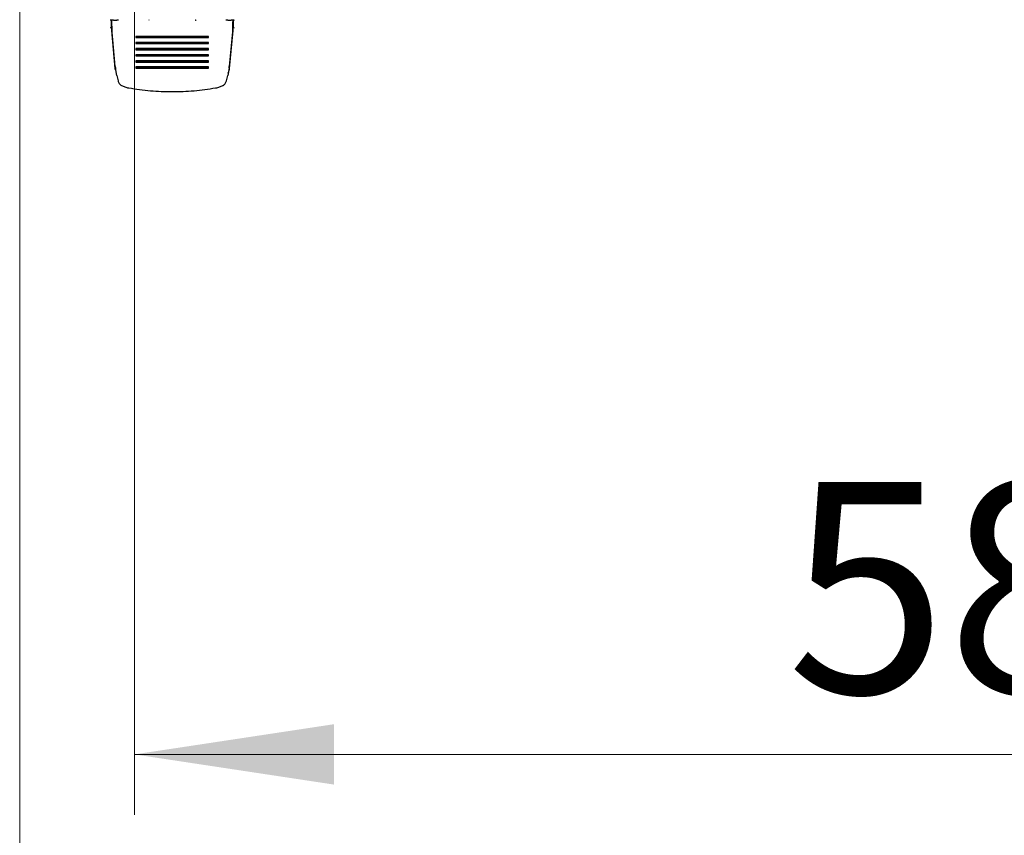
# Model space of a CAD drawing. Units: millimetres. Extents: x 0 to 210, y 0 to 297.
# Drawn here: x 64 to 80, y 105 to 119 of the extents above; entities that cross this region are included whole.
import ezdxf

# ---------------------------------------------------------------- set-up
doc = ezdxf.new("R2010")
doc.units = ezdxf.units.MM
doc.styles.add('SLDTEXTSTYLE0', font='TXT', dxfattribs={"width": 0.75})
doc.dimstyles.new('SLDDIMSTYLE1', dxfattribs={"dimtxt": 3.5, "dimasz": 3.302, "dimexe": 0, "dimexo": 0.0625, "dimgap": 0.875, "dimtad": 1, "dimlfac": 20, "dimrnd": 1e-09, "dimzin": 12, "dimdsep": 46, "dimtxsty": 'SLDTEXTSTYLE0', "dimsah": 1, "dimcen": 0.09, "dimadec": 0, "dimazin": 3, "dimtfac": 1, "dimtofl": 0, "dimtmove": 0, "dimatfit": 3, "dimfxl": 0, "dimfrac": 2, "dimtolj": 1, "dimtzin": 12, "dimarcsym": 0})

# ---------------------------------------------------------------- blocks, each defined once
blk = doc.blocks.new('_D_9')
at = {"color": 7, "linetype": 'Continuous', "lineweight": 0}
for p, q in [((63.972, 121.871), (63.972, 97.444)), ((97.122, 121.871), (97.122, 97.444)), ((63.972, 98.444), (97.122, 98.444))]:
    blk.add_line(p, q, dxfattribs=at)
at = {"color": 7, "linetype": 'Continuous', "lineweight": 18}
for points in [[(63.972, 98.444), (67.274, 97.944), (67.274, 98.944)], [(97.122, 98.444), (93.82, 98.944), (93.82, 97.944)]]:
    blk.add_solid(points, dxfattribs=at)
at = {"color": 7, "linetype": 'Continuous', "lineweight": 18, "insert": (76.668, 102.956), "char_height": 3.5, "attachment_point": 1, "style": 'SLDTEXTSTYLE0'}
blk.add_mtext('663', dxfattribs=at)
blk = doc.blocks.new('_D_10')
at = {"color": 7, "linetype": 'Continuous', "lineweight": 0}
for p, q in [((65.872, 121.346), (65.872, 105.444)), ((95.222, 121.346), (95.222, 105.444)), ((95.222, 106.444), (65.872, 106.444))]:
    blk.add_line(p, q, dxfattribs=at)
at = {"color": 7, "linetype": 'Continuous', "lineweight": 18}
for points in [[(65.872, 106.444), (69.174, 105.944), (69.174, 106.944)], [(95.222, 106.444), (91.92, 106.944), (91.92, 105.944)]]:
    blk.add_solid(points, dxfattribs=at)
at = {"color": 7, "linetype": 'Continuous', "lineweight": 18, "insert": (76.668, 110.956), "char_height": 3.5, "attachment_point": 1, "style": 'SLDTEXTSTYLE0'}
blk.add_mtext('587', dxfattribs=at)

msp = doc.modelspace()

# ---------------------------------------------------------------- linework, layer by layer
at = {"color": 7, "linetype": 'Continuous', "lineweight": 25}
for p, q in [((65.48942, 118.598), (65.47206, 118.60174)), ((65.48942, 118.47303), (65.47206, 118.47676)), ((65.47514, 118.60215), (65.47514, 118.60215)), ((65.48942, 118.47303), (65.48942, 118.598)), ((65.52187, 118.60276), (65.57937, 118.60276)), ((65.60937, 118.60332), (65.60937, 118.60408)), ((66.11392, 118.60607), (66.10937, 118.60343)), ((66.88437, 118.60343), (66.87981, 118.60608)), ((67.38437, 118.60408), (67.38437, 118.60332)), ((67.41437, 118.60276), (67.47187, 118.60276)), ((67.52168, 118.60174), (67.50432, 118.598)), ((67.50432, 118.598), (67.50432, 118.47303)), ((67.52168, 118.47676), (67.50432, 118.47303)), ((65.55241, 117.83601), (65.49535, 118.46624)), ((65.49535, 118.46624), (65.49535, 118.43405)), ((65.55241, 117.80382), (65.49535, 118.43405)), ((67.09687, 118.33567), (65.89687, 118.33567)), ((65.89687, 118.33567), (65.89687, 118.31635)), ((67.09687, 118.33181), (65.89687, 118.33181)), ((65.89687, 118.31635), (67.09687, 118.31635)), ((67.09687, 118.31635), (67.09687, 118.33567)), ((67.49838, 118.46624), (67.44132, 117.83601)), ((67.49838, 118.43405), (67.44132, 117.80382)), ((67.49838, 118.43405), (67.49838, 118.46624)), ((67.09687, 118.23421), (65.89687, 118.23421)), ((65.89687, 118.23421), (65.89687, 118.21489)), ((67.09687, 118.23035), (65.89687, 118.23035)), ((65.89687, 118.21489), (67.09687, 118.21489)), ((67.09687, 118.21489), (67.09687, 118.23421)), ((67.09687, 118.13275), (65.89687, 118.13275)), ((65.89687, 118.13275), (65.89687, 118.11343)), ((67.09687, 118.12889), (65.89687, 118.12889)), ((65.89687, 118.11343), (67.09687, 118.11343)), ((67.09687, 118.0313), (65.89687, 118.0313)), ((65.89687, 118.0313), (65.89687, 118.01197)), ((67.09687, 118.02743), (65.89687, 118.02743)), ((65.89687, 118.01197), (67.09687, 118.01197)), ((67.09687, 118.11343), (67.09687, 118.13275)), ((67.09687, 118.01197), (67.09687, 118.0313)), ((65.55241, 117.83601), (65.55522, 117.81453)), ((67.09687, 117.92984), (65.89687, 117.92984)), ((65.89687, 117.92984), (65.89687, 117.91051)), ((67.09687, 117.92597), (65.89687, 117.92597)), ((65.89687, 117.91051), (67.09687, 117.91051)), ((67.09687, 117.82838), (65.89687, 117.82838)), ((65.89687, 117.82838), (65.89687, 117.80905)), ((67.09687, 117.82451), (65.89687, 117.82451)), ((67.09687, 117.91051), (67.09687, 117.92984)), ((67.09687, 117.80905), (67.09687, 117.82838)), ((67.43849, 117.81438), (67.44132, 117.83601)), ((65.55449, 117.7869), (65.55241, 117.80382)), ((65.55522, 117.81453), (65.55449, 117.7869)), ((65.5783, 117.68827), (65.55522, 117.81453)), ((65.56899, 117.73096), (65.57067, 117.72372)), ((65.89687, 117.80905), (67.09687, 117.80905)), ((67.43849, 117.81438), (67.41543, 117.68827)), ((67.43916, 117.78636), (67.42173, 117.73044)), ((67.42306, 117.72371), (67.42474, 117.73096)), ((67.43849, 117.81438), (67.43917, 117.78636)), ((67.44132, 117.80382), (67.43916, 117.78636)), ((65.65718, 117.52059), (65.65491, 117.52196)), ((65.66363, 117.51688), (65.65718, 117.52059)), ((67.33011, 117.51688), (67.33655, 117.52059)), ((67.33655, 117.52059), (67.33882, 117.52196))]:
    msp.add_line(p, q, dxfattribs=at)
for points, knots in [([(65.52187, 118.60276), (65.51829, 118.60275), (65.51127, 118.60275), (65.5013, 118.60268), (65.49237, 118.60259), (65.48472, 118.60246), (65.47857, 118.6023), (65.47426, 118.60213), (65.47181, 118.60193), (65.47197, 118.6018), (65.47206, 118.60174)], [0, 0, 0, 0, 0.12946849, 0.25404393, 0.37760275, 0.50127078, 0.62481739, 0.7475154, 0.87145403, 1, 1, 1, 1]), ([(65.60937, 118.60332), (65.60893, 118.60325), (65.60807, 118.6031), (65.60104, 118.60292), (65.59125, 118.60278), (65.58334, 118.60277), (65.57937, 118.60276)], [0, 0, 0, 0, 0.251592165, 0.498901116, 0.747621761, 1, 1, 1, 1]), ([(66.87755, 118.61017), (66.87969, 118.60845), (66.88402, 118.60498), (66.88929, 118.60439), (66.89194, 118.60408)], [0, 0, 0, 0, 0.49560274, 1, 1, 1, 1]), ([(67.41437, 118.60276), (67.4104, 118.60277), (67.40253, 118.60278), (67.39274, 118.60292), (67.38568, 118.6031), (67.38481, 118.60325), (67.38437, 118.60332)], [0, 0, 0, 0, 0.25159216, 0.49890112, 0.74762176, 1, 1, 1, 1]), ([(67.52168, 118.60174), (67.52176, 118.6018), (67.52192, 118.60194), (67.51943, 118.60213), (67.51507, 118.6023), (67.50887, 118.60246), (67.50121, 118.60259), (67.4923, 118.60268), (67.48239, 118.60275), (67.47542, 118.60275), (67.47187, 118.60276)], [0, 0, 0, 0, 0.12946849, 0.25404393, 0.37760275, 0.50127078, 0.62481739, 0.7475154, 0.87145403, 1, 1, 1, 1]), ([(65.5783, 117.68827), (65.58174, 117.67352), (65.58863, 117.64391), (65.59607, 117.61435), (65.5998, 117.59952)], [0, 0, 0, 0, 0.49831793, 1, 1, 1, 1]), ([(67.39393, 117.59952), (67.39766, 117.61435), (67.4051, 117.64391), (67.41199, 117.67352), (67.41543, 117.68827)], [0, 0, 0, 0, 0.50168207, 1, 1, 1, 1]), ([(65.5998, 117.59952), (65.6023, 117.59162), (65.60745, 117.57535), (65.62411, 117.54695), (65.64267, 117.53189), (65.65491, 117.52196)], [0, 0, 0, 0, 0.24308798, 0.50082934, 1, 1, 1, 1]), ([(65.77954, 117.47643), (65.75856, 117.48096), (65.7168, 117.48999), (65.6813, 117.50794), (65.66363, 117.51688)], [0, 0, 0, 0, 0.50232341, 1, 1, 1, 1]), ([(67.33011, 117.51688), (67.31249, 117.50796), (67.277, 117.48999), (67.23523, 117.48097), (67.21419, 117.47643)], [0, 0, 0, 0, 0.49644258, 1, 1, 1, 1]), ([(67.33882, 117.52196), (67.35106, 117.53189), (67.36962, 117.54695), (67.38628, 117.57535), (67.39143, 117.59162), (67.39393, 117.59952)], [0, 0, 0, 0, 0.49917052, 0.75690115, 1, 1, 1, 1]), ([(67.21419, 117.47643), (67.09575, 117.45888), (66.85915, 117.42382), (66.4966, 117.41055), (66.1342, 117.42387), (65.89784, 117.4589), (65.77954, 117.47643)], [0, 0, 0, 0, 0.25043233, 0.50024988, 0.74986729, 1, 1, 1, 1])]:
    msp.add_open_spline(points, degree=3, knots=knots, dxfattribs=at)
for points in [[(65.48942, 118.598), (65.48991, 118.59585), (65.4909, 118.59155), (65.49238, 118.56243), (65.49387, 118.52029), (65.49485, 118.48426), (65.49535, 118.46624)], [(67.49838, 118.46624), (67.49888, 118.48426), (67.49987, 118.52029), (67.50135, 118.56243), (67.50283, 118.59155), (67.50382, 118.59585), (67.50432, 118.598)], [(65.48942, 118.47303), (65.48991, 118.47239), (65.4909, 118.47112), (65.49238, 118.4625), (65.49387, 118.45004), (65.49485, 118.43938), (65.49535, 118.43405)], [(67.50432, 118.47303), (67.50382, 118.47239), (67.50283, 118.47112), (67.50135, 118.4625), (67.49987, 118.45004), (67.49888, 118.43938), (67.49838, 118.43405)]]:
    msp.add_open_spline(points, degree=3, dxfattribs=at)

# ---------------------------------------------------------------- dimensions: what is measured, and where the dimension line sits
at = {"color": 7, "linetype": 'Continuous', "lineweight": 18}
for base, p1, p2, picture, middle in [((97.12187, 98.44426), (63.97187, 122.87098), (97.12187, 122.87098), '_D_9', (80.54687, 98.44426)), ((65.87187, 106.44426), (95.22187, 122.34598), (65.87187, 122.34598), '_D_10', (80.54687, 106.44426))]:
    dim = msp.add_linear_dim(base=base, p1=p1, p2=p2, dimstyle='SLDDIMSTYLE1', dxfattribs=at)
    dim.commit()
    dim.dimension.update_dxf_attribs({"geometry": picture, "text_midpoint": middle, "dimtype": 160})

doc.saveas('drawing.dxf')
